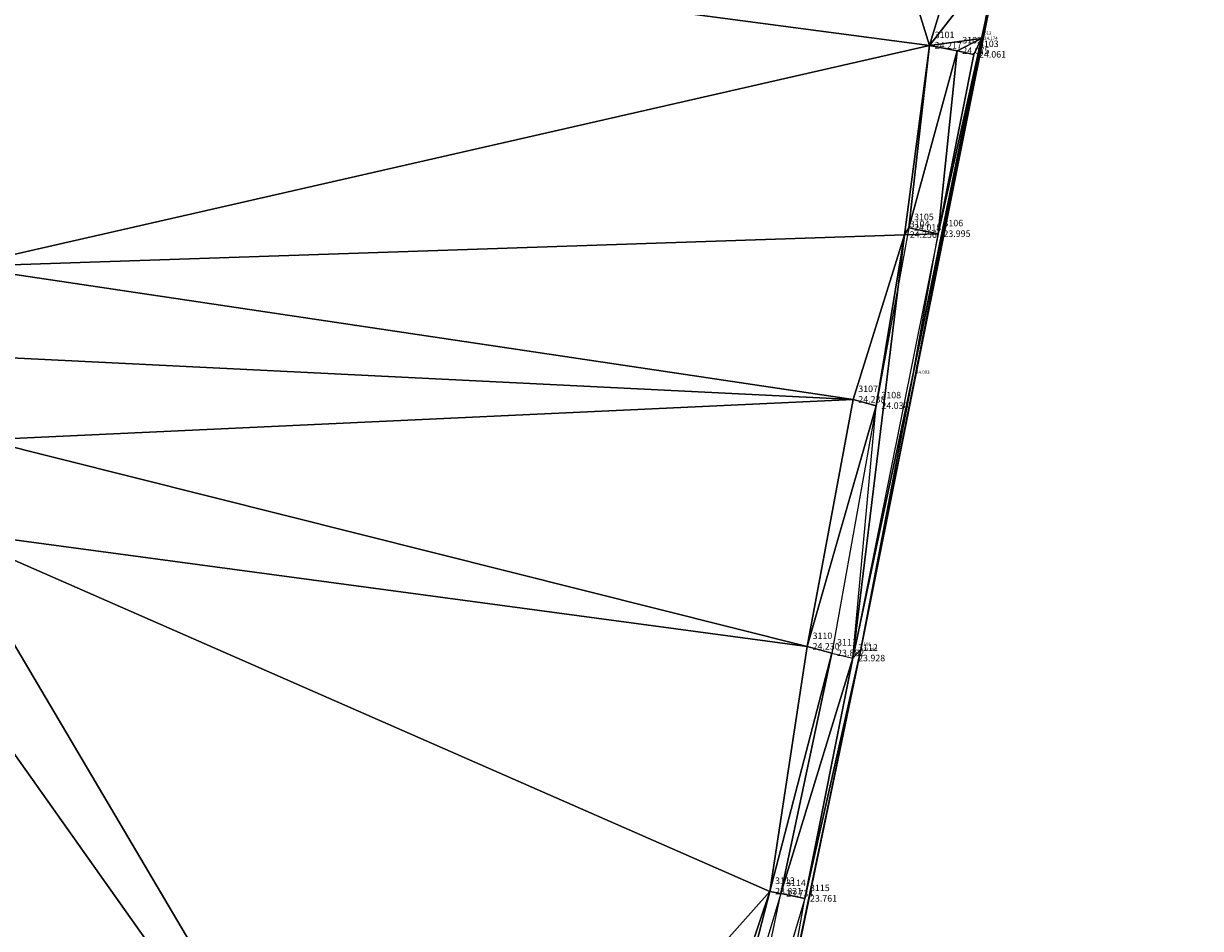
# Model space of a CAD drawing. Extents: x 1096 to 1205, y 940 to 1073.
# Drawn here: x 1168 to 1204, y 1000 to 1028 of the extents above; entities that cross this region are included whole.
import ezdxf

# ---------------------------------------------------------------- set-up
doc = ezdxf.new("R2010")
doc.units = 0
for name, color, linetype in [('BORDILLO', 4, 'Continuous'), ('CODIGO', 3, 'Continuous'), ('CONTORNO', 6, 'Continuous'), ('COTA', 1, 'Continuous'), ('importados', 7, 'Continuous'), ('NPUNTO', 7, 'Continuous'), ('PUNTOS', 7, 'Continuous'), ('ROTURA', 2, 'Continuous'), ('TRIANGULACION', 5, 'Continuous')]:
    doc.layers.add(name, color=color, linetype=linetype)
doc.styles.add('ROMANS', font='romans')

# ---------------------------------------------------------------- blocks, each defined once
blk = doc.blocks.new('pto')
at = {"layer": 'PUNTOS'}
blk.add_point((0, 0), dxfattribs=at)
at = {"layer": 'CODIGO', "style": 'ROMANS'}
blk.add_attdef('CODIGO', (0.81, -1.99), '', height=1, dxfattribs=at)
at = {"layer": 'COTA', "style": 'ROMANS'}
blk.add_attdef('Z', (0.81, -0.46), '', height=1, dxfattribs=at)
at = {"layer": 'NPUNTO', "style": 'ROMANS'}
blk.add_attdef('NPUNTO', (0.81, 1.16), '', height=1, dxfattribs=at)

msp = doc.modelspace()

# ---------------------------------------------------------------- linework, layer by layer
at = {"layer": 'BORDILLO'}
msp.add_lwpolyline([(1204.194, 1061.082), (1197.46, 1027.105), (1193.747, 1008.306), (1189.712, 988.874, -0.113545), (1183.35, 979.345, -0.177244), (1168.541, 974.055, 0.131097), (1156.637, 971.959, 0.158614), (1141.39, 958.019, 0.068127), (1139.556, 951.924, -0.301495), (1134.858, 949.81), (1134.858, 949.81), (1129.836, 950.794), (1125.77, 951.654), (1119.683, 952.838), (1111.392, 954.498), (1097.66, 957.225, -0.480755), (1096.496, 959.752)], format="xyb", dxfattribs=at)
at = {"layer": 'CONTORNO'}
msp.add_lwpolyline([(1198.023, 1029.665), (1197.46, 1027.105), (1195.366, 1016.835), (1193.747, 1008.306), (1191.372, 996.93), (1189.681, 988.776), (1187.043, 983.705), (1184.722, 980.733), (1183.35, 979.345), (1178.496, 976.249), (1171.034, 974.136), (1168.541, 974.055), (1161.306, 973.556)], dxfattribs=at)
at = {"layer": 'ROTURA'}
for points in [[(1197.22, 1026.607), (1196.128, 1021.092), (1193.503, 1008.037), (1192.023, 1000.642), (1189.444, 991.97), (1184.851, 982.488), (1178.593, 977.205), (1175.467, 976.249), (1171.034, 974.136), (1161.782, 973.857), (1156.44, 972.111), (1153.356, 970.533), (1153.356, 970.533), (1150.034, 968.304), (1141.92, 958.77), (1139.387, 951.539), (1137.739, 950.119), (1134.93, 949.656), (1129.912, 950.741), (1125.809, 951.477), (1112.763, 954.143)], [(1196.708, 1026.719), (1195.224, 1021.281), (1194.219, 1015.8), (1192.857, 1008.194), (1191.291, 1000.796), (1188.743, 992.324), (1183.902, 983.233), (1178.226, 977.882), (1175.246, 977.018), (1171.046, 975.525), (1161.711, 974.614), (1156.181, 972.764)], [(1195.859, 1026.882), (1195.091, 1021.063), (1193.508, 1015.994), (1192.103, 1008.396), (1190.95, 1000.864), (1188.151, 992.552), (1183.121, 984.257), (1177.857, 978.77), (1175.109, 977.657), (1171.031, 976.469), (1161.582, 975.475)]]:
    msp.add_lwpolyline(points, dxfattribs=at)
at = {"layer": 'TRIANGULACION'}
for points in [[(1185.919, 1058.951, 23.588), (1195.859, 1026.882, 24.217), (1160.474, 1031.573, 23.282)], [(1195.859, 1026.882, 24.217), (1185.919, 1058.951, 23.588), (1200.538, 1042.352, 24.184)], [(1195.859, 1026.882, 24.217), (1200.538, 1042.352, 24.184), (1198.023, 1029.665, 24.051)], [(1195.859, 1026.882, 24.217), (1166.072, 1020.093, 23.524), (1160.474, 1031.573, 23.282)], [(1195.366, 1016.835, 24.093), (1198.023, 1029.665, 24.051), (1193.747, 1008.306, 23.882)], [(1197.46, 1027.105, 24.174), (1198.023, 1029.665, 24.051), (1195.366, 1016.835, 24.093)], [(1197.46, 1027.105, 24.174), (1195.859, 1026.882, 24.217), (1198.023, 1029.665, 24.051)], [(1196.128, 1021.092, 23.995), (1197.46, 1027.105, 24.174), (1195.366, 1016.835, 24.093)], [(1196.708, 1026.719, 24.075), (1195.859, 1026.882, 24.217), (1197.46, 1027.105, 24.174)], [(1196.128, 1021.092, 23.995), (1197.22, 1026.607, 24.061), (1197.46, 1027.105, 24.174)], [(1197.22, 1026.607, 24.061), (1196.708, 1026.719, 24.075), (1197.46, 1027.105, 24.174)], [(1166.072, 1020.093, 23.524), (1195.859, 1026.882, 24.217), (1195.091, 1021.063, 24.256)], [(1195.091, 1021.063, 24.256), (1195.859, 1026.882, 24.217), (1195.224, 1021.281, 24.018)], [(1195.859, 1026.882, 24.217), (1196.708, 1026.719, 24.075), (1195.224, 1021.281, 24.018)], [(1195.224, 1021.281, 24.018), (1196.708, 1026.719, 24.075), (1196.128, 1021.092, 23.995)], [(1196.708, 1026.719, 24.075), (1197.22, 1026.607, 24.061), (1196.128, 1021.092, 23.995)], [(1195.091, 1021.063, 24.256), (1195.224, 1021.281, 24.018), (1196.128, 1021.092, 23.995)], [(1166.072, 1020.093, 23.524), (1195.091, 1021.063, 24.256), (1193.508, 1015.994, 24.238)], [(1196.128, 1021.092, 23.995), (1193.503, 1008.037, 23.928), (1195.091, 1021.063, 24.256)], [(1196.128, 1021.092, 23.995), (1193.503, 1008.037, 23.928), (1195.366, 1016.835, 24.093)], [(1195.091, 1021.063, 24.256), (1193.503, 1008.037, 23.928), (1194.219, 1015.8, 24.03)], [(1195.091, 1021.063, 24.256), (1194.219, 1015.8, 24.03), (1193.508, 1015.994, 24.238)], [(1166.78, 1017.321, 24.006), (1166.072, 1020.093, 23.524), (1193.508, 1015.994, 24.238)], [(1166.773, 1014.76, 23.984), (1166.78, 1017.321, 24.006), (1193.508, 1015.994, 24.238)], [(1195.366, 1016.835, 24.093), (1193.503, 1008.037, 23.928), (1193.747, 1008.306, 23.882)], [(1166.773, 1014.76, 23.984), (1193.508, 1015.994, 24.238), (1192.103, 1008.396, 24.23)], [(1193.508, 1015.994, 24.238), (1194.219, 1015.8, 24.03), (1192.103, 1008.396, 24.23)], [(1194.219, 1015.8, 24.03), (1192.857, 1008.194, 23.882), (1192.103, 1008.396, 24.23)], [(1193.503, 1008.037, 23.928), (1194.219, 1015.8, 24.03), (1192.857, 1008.194, 23.882)], [(1165.641, 1011.958, 23.779), (1166.773, 1014.76, 23.984), (1192.103, 1008.396, 24.23)], [(1163.396, 1011.183, 23.878), (1165.641, 1011.958, 23.779), (1179.675, 988.203, 24.273)], [(1165.641, 1011.958, 23.779), (1192.103, 1008.396, 24.23), (1190.95, 1000.864, 23.831)], [(1165.641, 1011.958, 23.779), (1190.95, 1000.864, 23.831), (1179.675, 988.203, 24.273)], [(1163.396, 1011.183, 23.878), (1179.675, 988.203, 24.273), (1169.037, 983.277, 24.12)], [(1191.372, 996.93, 23.797), (1193.747, 1008.306, 23.882), (1189.712, 988.874, 23.287)], [(1192.103, 1008.396, 24.23), (1192.857, 1008.194, 23.882), (1190.95, 1000.864, 23.831)], [(1190.95, 1000.864, 23.831), (1192.857, 1008.194, 23.882), (1191.291, 1000.796, 23.734)], [(1192.857, 1008.194, 23.882), (1193.503, 1008.037, 23.928), (1191.291, 1000.796, 23.734)], [(1192.023, 1000.642, 23.761), (1193.747, 1008.306, 23.882), (1191.372, 996.93, 23.797)], [(1192.023, 1000.642, 23.761), (1193.503, 1008.037, 23.928), (1193.747, 1008.306, 23.882)], [(1191.291, 1000.796, 23.734), (1193.503, 1008.037, 23.928), (1192.023, 1000.642, 23.761)], [(1190.95, 1000.864, 23.831), (1188.151, 992.552, 23.251), (1179.675, 988.203, 24.273)], [(1190.95, 1000.864, 23.831), (1188.743, 992.324, 23.156), (1188.151, 992.552, 23.251)], [(1191.291, 1000.796, 23.734), (1188.743, 992.324, 23.156), (1190.95, 1000.864, 23.831)], [(1189.444, 991.97, 23.375), (1191.291, 1000.796, 23.734), (1188.743, 992.324, 23.156)], [(1192.023, 1000.642, 23.761), (1189.444, 991.97, 23.375), (1191.291, 1000.796, 23.734)], [(1192.023, 1000.642, 23.761), (1189.444, 991.97, 23.375), (1191.372, 996.93, 23.797)]]:
    msp.add_polyline3d(points, close=True, dxfattribs=at)

# ---------------------------------------------------------------- block references
at = {"layer": 'importados'}
for p, xscale, yscale, zscale, values in [((1195.859, 1026.882), 0.2, 0.2, 0.2, {'NPUNTO': '3101', 'Z': '24.217'}), ((1197.46, 1027.105), 0.1, 0.1, 0.1, {'NPUNTO': '612', 'Z': '24.174'}), ((1196.708, 1026.719), 0.2, 0.2, 0.2, {'NPUNTO': '3102', 'Z': '24.075'}), ((1197.22, 1026.607), 0.2, 0.2, 0.2, {'NPUNTO': '3103', 'Z': '24.061'}), ((1195.091, 1021.063), 0.2, 0.2, 0.2, {'NPUNTO': '3104', 'Z': '24.256'}), ((1195.224, 1021.281), 0.2, 0.2, 0.2, {'NPUNTO': '3105', 'Z': '24.018'}), ((1196.128, 1021.092), 0.2, 0.2, 0.2, {'NPUNTO': '3106', 'Z': '23.995'}), ((1195.366, 1016.835), 0.1, 0.1, 0.1, {'NPUNTO': 'V', 'Z': '24.093'}), ((1193.508, 1015.994), 0.2, 0.2, 0.2, {'NPUNTO': '3107', 'Z': '24.238'}), ((1194.219, 1015.8), 0.2, 0.2, 0.2, {'NPUNTO': '3108', 'Z': '24.030'}), ((1192.103, 1008.396), 0.2, 0.2, 0.2, {'NPUNTO': '3110', 'Z': '24.230'}), ((1192.857, 1008.194), 0.2, 0.2, 0.2, {'NPUNTO': '3111', 'Z': '23.882'}), ((1193.503, 1008.037), 0.2, 0.2, 0.2, {'NPUNTO': '3112', 'Z': '23.928'}), ((1193.747, 1008.306), 0.1, 0.1, 0.1, {'NPUNTO': '106', 'Z': '23.882'}), ((1190.95, 1000.864), 0.2, 0.2, 0.2, {'NPUNTO': '3113', 'Z': '23.831'}), ((1191.291, 1000.796), 0.2, 0.2, 0.2, {'NPUNTO': '3114', 'Z': '23.734'}), ((1192.023, 1000.642), 0.2, 0.2, 0.2, {'NPUNTO': '3115', 'Z': '23.761'})]:
    msp.add_blockref('pto', p, dxfattribs=dict(at, xscale=xscale, yscale=yscale, zscale=zscale)).add_auto_attribs(values)

doc.saveas('drawing.dxf')
